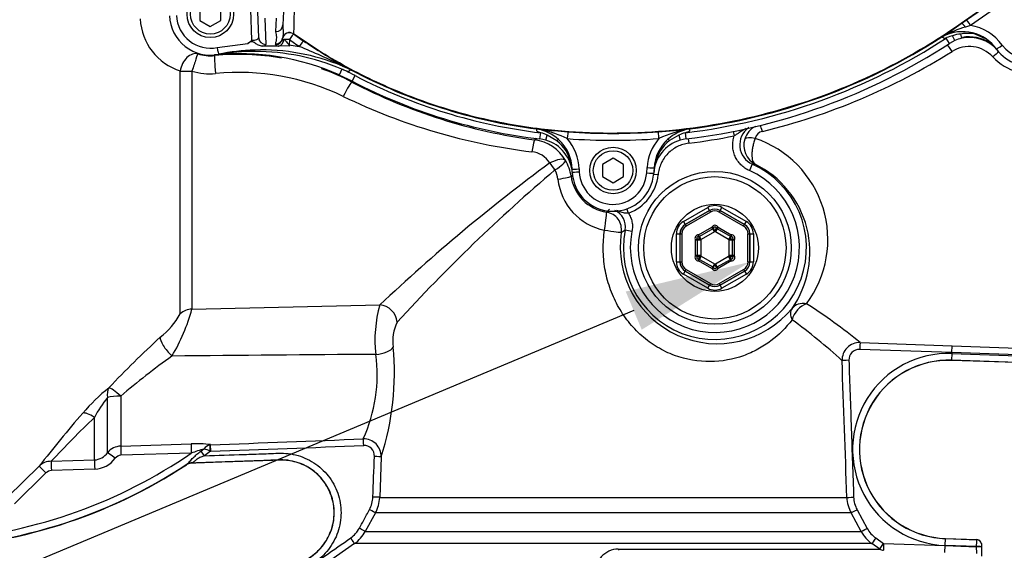
# Model space of a CAD drawing. Units: millimetres. Extents: x 0 to 594, y 0 to 420.
# Drawn here: x 116 to 151, y 311 to 330 of the extents above; entities that cross this region are included whole.
import ezdxf
from ezdxf import colors
from ezdxf.entities.mleader import LeaderData, LeaderLine
from ezdxf.enums import TextEntityAlignment as Align
from ezdxf.math import Vec2, Vec3

# ---------------------------------------------------------------- set-up
doc = ezdxf.new("R2010")
doc.units = ezdxf.units.MM
for name, color, linetype in [('Default', 7, 'Continuous'), ('II45-01-STD', 7, 'Continuous'), ('II45-04SHW-STD', 7, 'Continuous'), ('TSH-1', 7, 'Continuous')]:
    doc.layers.add(name, color=color, linetype=linetype)
doc.styles.add('SEACAD_Arial', font='arial.ttf')
doc.dimstyles.new('ISO-InstDr', dxfattribs={"dimtxt": 3.2, "dimasz": 4.48, "dimexe": 1.6, "dimexo": 1.6, "dimgap": 0.8, "dimtad": 1, "dimdec": 0, "dimlfac": 8, "dimzin": 0, "dimdsep": 46, "dimtxsty": 'SEACAD_Arial', "dimblk1": '_SE_FILLED', "dimblk2": '_SE_FILLED', "dimsah": 1, "dimcen": 1.6, "dimadec": 0, "dimazin": 0, "dimtfac": 0.5, "dimtofl": 0, "dimtmove": 0, "dimatfit": 3, "dimfxl": 1, "dimtzin": 0, "dimarcsym": 0})

# ---------------------------------------------------------------- blocks, each defined once
blk = doc.blocks.new('SE4')
at = {"layer": 'II45-01-STD', "color": 7, "linetype": 'Continuous'}
for p, q in [((121.758, 319.519), (121.758, 328.152)), ((122.174, 328.146), (122.174, 319.687)), ((127.875, 327.79), (127.867, 327.76)), ((141.441, 326.002), (141.473, 325.845)), ((139.836, 325.745), (139.856, 325.585)), ((142.116, 324.839), (142.014, 324.611)), ((142.22, 324.836), (142.116, 324.839)), ((138.764, 324.463), (138.604, 324.478)), ((137.708, 323.099), (137.653, 323.251)), ((139.666, 322.8), (140.535, 323.301)), ((140.598, 323.193), (139.728, 322.691)), ((139.732, 322.689), (140.598, 323.189)), ((140.629, 323.135), (139.763, 322.635)), ((140.598, 323.193), (140.535, 323.301)), ((140.598, 323.189), (140.598, 323.193)), ((140.598, 323.189), (140.629, 323.135)), ((140.973, 323.189), (140.941, 323.135)), ((141.807, 322.635), (140.941, 323.135)), ((140.973, 323.193), (141.035, 323.301)), ((141.842, 322.691), (140.973, 323.193)), ((140.973, 323.193), (140.973, 323.189)), ((140.973, 323.189), (141.838, 322.689)), ((141.035, 323.301), (141.904, 322.8)), ((139.666, 322.8), (139.728, 322.691)), ((141.842, 322.691), (141.904, 322.8)), ((137.834, 322.45), (137.589, 322.499)), ((139.728, 322.691), (139.732, 322.689)), ((139.732, 322.689), (139.763, 322.635)), ((140.204, 322.328), (140.675, 322.599)), ((140.706, 322.545), (140.236, 322.274)), ((140.768, 322.437), (140.298, 322.165)), ((140.73, 322.57), (140.675, 322.599)), ((140.706, 322.545), (140.675, 322.599)), ((140.768, 322.437), (140.706, 322.545)), ((140.864, 322.545), (140.802, 322.437)), ((141.272, 322.165), (140.802, 322.437)), ((140.84, 322.57), (140.896, 322.599)), ((140.896, 322.599), (140.864, 322.545)), ((141.335, 322.274), (140.864, 322.545)), ((140.896, 322.599), (141.366, 322.328)), ((141.807, 322.635), (141.838, 322.689)), ((141.838, 322.689), (141.842, 322.691)), ((139.416, 321.363), (139.416, 322.367)), ((139.416, 322.367), (139.541, 322.367)), ((139.545, 322.365), (139.541, 322.367)), ((139.541, 322.367), (139.541, 321.363)), ((139.545, 322.365), (139.607, 322.365)), ((139.545, 321.365), (139.545, 322.365)), ((139.607, 322.365), (139.607, 321.365)), ((140.147, 322.17), (140.094, 322.136)), ((140.156, 322.136), (140.094, 322.136)), ((140.094, 321.593), (140.094, 322.136)), ((140.281, 322.136), (140.156, 322.136)), ((140.156, 322.136), (140.156, 321.593)), ((140.202, 322.265), (140.204, 322.328)), ((140.236, 322.274), (140.204, 322.328)), ((140.298, 322.165), (140.236, 322.274)), ((140.281, 322.136), (140.281, 321.593)), ((141.335, 322.274), (141.272, 322.165)), ((141.289, 321.593), (141.289, 322.136)), ((141.414, 322.136), (141.289, 322.136)), ((141.366, 322.328), (141.335, 322.274)), ((141.366, 322.328), (141.368, 322.265)), ((141.414, 321.593), (141.414, 322.136)), ((141.476, 322.136), (141.414, 322.136)), ((141.476, 322.136), (141.423, 322.17)), ((141.476, 322.136), (141.476, 321.593)), ((141.963, 321.365), (141.963, 322.365)), ((141.963, 322.365), (142.026, 322.365)), ((142.029, 322.367), (142.026, 322.365)), ((142.026, 322.365), (142.026, 321.365)), ((142.029, 321.363), (142.029, 322.367)), ((142.029, 322.367), (142.154, 322.367)), ((142.154, 322.367), (142.154, 321.363)), ((139.416, 321.363), (139.541, 321.363)), ((139.541, 321.363), (139.545, 321.365)), ((139.545, 321.365), (139.607, 321.365)), ((140.156, 321.593), (140.094, 321.593)), ((140.147, 321.56), (140.094, 321.593)), ((140.281, 321.593), (140.156, 321.593)), ((140.202, 321.464), (140.204, 321.402)), ((140.236, 321.456), (140.204, 321.402)), ((140.675, 321.131), (140.204, 321.402)), ((140.298, 321.564), (140.236, 321.456)), ((140.236, 321.456), (140.706, 321.185)), ((140.298, 321.564), (140.768, 321.293)), ((140.802, 321.293), (141.272, 321.564)), ((140.864, 321.185), (141.335, 321.456)), ((141.366, 321.402), (140.896, 321.131)), ((141.335, 321.456), (141.272, 321.564)), ((141.414, 321.593), (141.289, 321.593)), ((141.366, 321.402), (141.335, 321.456)), ((141.366, 321.402), (141.368, 321.464)), ((141.476, 321.593), (141.414, 321.593)), ((141.476, 321.593), (141.423, 321.56)), ((141.963, 321.365), (142.026, 321.365)), ((142.026, 321.365), (142.029, 321.363)), ((142.029, 321.363), (142.154, 321.363)), ((139.666, 320.93), (139.728, 321.038)), ((139.732, 321.04), (139.728, 321.038)), ((139.728, 321.038), (140.598, 320.537)), ((139.732, 321.04), (139.763, 321.095)), ((140.598, 320.541), (139.732, 321.04)), ((139.763, 321.095), (140.629, 320.595)), ((140.706, 321.185), (140.675, 321.131)), ((140.675, 321.131), (140.73, 321.16)), ((140.768, 321.293), (140.706, 321.185)), ((140.864, 321.185), (140.802, 321.293)), ((140.896, 321.131), (140.84, 321.16)), ((140.896, 321.131), (140.864, 321.185)), ((140.941, 320.595), (141.807, 321.095)), ((141.838, 321.04), (140.973, 320.541)), ((140.973, 320.537), (141.842, 321.038)), ((141.807, 321.095), (141.838, 321.04)), ((141.842, 321.038), (141.838, 321.04)), ((141.842, 321.038), (141.904, 320.93)), ((140.535, 320.428), (139.666, 320.93)), ((141.904, 320.93), (141.035, 320.428)), ((140.535, 320.428), (140.598, 320.537)), ((140.629, 320.595), (140.598, 320.541)), ((140.598, 320.537), (140.598, 320.541)), ((140.941, 320.595), (140.973, 320.541)), ((140.973, 320.541), (140.973, 320.537)), ((141.035, 320.428), (140.973, 320.537)), ((122.174, 319.687), (128.861, 319.835)), ((149.221, 318.14), (145.941, 318.255)), ((145.956, 318.498), (149.229, 318.381)), ((149.221, 318.14), (149.229, 318.381)), ((149.229, 318.381), (154.795, 318.186)), ((149.22, 318.11), (149.211, 317.869)), ((155.335, 317.656), (149.211, 317.869)), ((149.211, 317.869), (149.211, 317.864)), ((155.333, 317.651), (149.211, 317.864)), ((149.221, 318.14), (149.22, 318.11)), ((149.22, 318.11), (154.844, 317.914)), ((154.787, 317.945), (149.221, 318.14)), ((119.172, 314.582), (119.172, 316.542)), ((119.638, 316.592), (119.638, 314.815)), ((118.705, 314.327), (118.705, 315.832)), ((119.638, 314.815), (122.143, 314.893)), ((122.496, 314.635), (122.602, 314.713)), ((122.836, 314.867), (122.815, 314.862)), ((117.163, 314.276), (118.705, 314.327)), ((122.148, 314.566), (119.645, 314.489)), ((122.834, 314.633), (122.621, 314.47)), ((122.844, 314.634), (122.834, 314.633)), ((128.908, 314.434), (128.856, 312.994)), ((115.615, 313.001), (116.732, 314.102)), ((118.712, 313.996), (117.171, 313.945)), ((121.976, 314.155), (121.995, 314.173)), ((121.977, 314.15), (121.976, 314.155)), ((122.159, 314.213), (122.16, 314.208)), ((116.978, 313.861), (115.862, 312.759)), ((128.856, 312.994), (145.482, 312.994)), ((128.704, 312.441), (128.343, 311.778)), ((145.632, 312.441), (128.704, 312.441)), ((145.992, 311.778), (145.632, 312.441)), ((145.844, 312.555), (146.205, 311.892)), ((128.343, 311.778), (145.992, 311.778)), ((146.511, 311.549), (146.789, 311.354)), ((148.981, 311.284), (148.99, 311.525)), ((148.99, 311.525), (148.99, 311.53)), ((148.99, 311.53), (150.102, 311.491)), ((148.99, 311.525), (150.104, 311.486)), ((127.96, 311.351), (126.144, 310.082)), ((146.374, 311.351), (127.96, 311.351)), ((146.651, 311.157), (146.374, 311.351)), ((146.789, 311.354), (148.981, 311.277)), ((148.973, 311.035), (148.981, 311.277)), ((148.981, 311.277), (148.981, 311.284)), ((150.098, 311.245), (148.981, 311.284)), ((148.981, 311.277), (150.098, 311.238)), ((150.098, 311.238), (150.098, 311.245)), ((150.102, 311.491), (150.102, 311.491)), ((150.285, 311.231), (150.285, 311.238)), ((137.348, 311.157), (146.651, 311.157))]:
    blk.add_line(p, q, dxfattribs=at)
for radius in [2.719, 2.531, 1.549]:
    blk.add_circle((140.785, 321.865), radius, dxfattribs=at)
for centre, radius, start, end in [((122.387, 330.11), 2.056, 182.9756, 252.1882), ((151.988, 329.845), 1.769, 222.225, 356.2778), ((149.825, 327.871), 1.495, 59.7877, 98.9407), ((122.831, 330.17), 1.477, 252.3988, 275.6346), ((123.841, 320.007), 8.736, 79.9656, 95.6825), ((137.148, 348.103), 22.731, 283.5585, 302.1024), ((149.837, 327.877), 1.146, 42.8032, 122.098), ((122.809, 330.3), 2.246, 253.5788, 275.2964), ((123.822, 319.479), 8.623, 64.3235, 95.3591), ((123.841, 320.007), 8.736, 62.5574, 70.3301), ((136.949, 345.187), 19.652, 242.4722, 262.4709), ((136.829, 346.423), 21.297, 244.1953, 263.1079), ((142.416, 325.524), 0.748, 124.839, 246.3429), ((142.551, 325.53), 0.73, 116.2175, 164.3943), ((142.556, 325.664), 0.351, 102.9708, 164.5287), ((142.309, 318.35), 10.818, 136.773, 137.1736), ((134.182, 324.231), 1.486, 29.9652, 82.542), ((137.16, 347.542), 22.121, 276.9995, 281.2414), ((142.574, 325.507), 0.759, 163.1867, 242.1539), ((141.003, 322.156), 3.801, 323.1736, 71.3538), ((134.178, 324.422), 0.864, 32.2224, 83.7181), ((173.462, 272.529), 65.017, 126.36804, 133.31459), ((134.191, 324.212), 1.487, 7.7709, 30.7628), ((140.785, 321.865), 3.258, 168.7827, 65.9013), ((140.69, 321.715), 3.476, 324.8185, 63.9008), ((175.697, 276.87), 62.69, 130.36683, 137.50403), ((134.3, 324.196), 0.907, 7.1206, 28.9004), ((140.785, 321.865), 3.009, 168.7827, 65.9013), ((137.249, 324.518), 2.06, 185.8533, 259.1088), ((137.414, 321.23), 3.632, 117.555, 118.7958), ((137.155, 324.623), 1.505, 187.9955, 261.4758), ((137.16, 324.615), 1.611, 289.8735, 354.5884), ((133.226, 326.749), 5.176, 315.7136, 317.3531), ((136.977, 322.621), 0.624, 348.7166, 66.9383), ((140.868, 321.909), 3.453, 171.5682, 320.4727), ((130.332, 334.236), 13.799, 301.0662, 301.729), ((140.785, 322.541), 0.125, 27.8233, 152.1767), ((140.675, 322.599), 0.0625, 300, 332.1767), ((140.785, 322.541), 0.0625, 27.8233, 152.1767), ((140.417, 322.355), 0.38, 14.1568, 34.4949), ((140.675, 322.599), 0.188, 300, 306.1282), ((141.154, 322.355), 0.38, 145.5051, 165.8432), ((140.896, 322.599), 0.187, 233.8718, 240), ((140.896, 322.599), 0.0625, 207.8233, 240), ((140.2, 322.203), 0.125, 87.8233, 212.1767), ((140.2, 322.203), 0.0625, 87.8233, 212.1767), ((140.177, 321.791), 0.38, 74.1568, 94.4949), ((140.094, 322.136), 0.0625, 0, 32.1767), ((140.204, 322.328), 0.0625, 267.8233, 300), ((140.545, 322.429), 0.38, 205.5051, 225.8432), ((140.204, 322.328), 0.188, 293.8718, 300), ((140.094, 322.136), 0.187, 0, 6.1282), ((141.366, 322.328), 0.188, 240, 246.1282), ((141.476, 322.136), 0.188, 173.8718, 180), ((141.025, 322.429), 0.38, 314.1568, 334.4949), ((141.394, 321.791), 0.38, 85.5051, 105.8432), ((141.366, 322.328), 0.0625, 240, 272.1767), ((141.371, 322.203), 0.125, 327.8233, 92.1767), ((141.371, 322.203), 0.0625, 327.8233, 92.1767), ((141.476, 322.136), 0.0625, 147.8233, 180), ((140.2, 321.527), 0.125, 147.8233, 272.1767), ((140.2, 321.527), 0.0625, 147.8233, 272.1767), ((140.094, 321.593), 0.0625, 327.8233, 0), ((140.177, 321.939), 0.38, 265.5051, 285.8432), ((140.545, 321.301), 0.38, 134.1568, 154.4949), ((140.204, 321.402), 0.0625, 60, 92.1767), ((140.094, 321.593), 0.187, 353.8718, 0), ((140.204, 321.402), 0.188, 60, 66.1282), ((141.366, 321.402), 0.187, 113.8718, 120), ((141.476, 321.593), 0.187, 180, 186.1282), ((141.025, 321.301), 0.38, 25.5051, 45.8432), ((141.394, 321.939), 0.38, 254.1568, 274.4949), ((141.366, 321.402), 0.0625, 87.8233, 120), ((141.371, 321.527), 0.125, 267.8233, 32.1767), ((141.371, 321.527), 0.0625, 267.8233, 32.1767), ((141.476, 321.593), 0.0625, 180, 212.1767), ((140.785, 321.189), 0.125, 207.8233, 332.1767), ((140.675, 321.131), 0.0625, 27.8233, 60), ((140.417, 321.375), 0.38, 325.5051, 345.8432), ((140.785, 321.189), 0.0625, 207.8233, 332.1767), ((140.675, 321.131), 0.187, 53.8718, 60), ((140.896, 321.131), 0.188, 120, 126.1282), ((141.154, 321.375), 0.38, 194.1568, 214.4949), ((140.896, 321.131), 0.0625, 120, 152.1767), ((115.741, 321.444), 6.669, 329.0893, 344.7239), ((133.148, 318.599), 4.462, 163.9108, 186.7258), ((132.781, 302.276), 20.898, 50.919, 57.3853), ((119.323, 320.877), 2.789, 308.1818, 330.8475), ((131.891, 303.24), 19.839, 47.4372, 54.0708), ((130.792, 318.565), 1.472, 153.6027, 188.8631), ((142.579, 294.99), 32.018, 132.2625, 136.8447), ((119.675, 317.429), 9.706, 342.0309, 5.3786), ((145.934, 317.874), 0.624, 88.0037, 182.0016), ((145.928, 317.88), 0.375, 87.9251, 182.0969), ((137.139, 296.09), 26.955, 125.5601, 130.4837), ((156.754, -3648.151), 3966.327, 90.405015, 90.509803), ((123.283, 317.351), 5.482, 335.481, 7.6077), ((-2320.884, 228.385), 2467.816, 1.96475, 2.077624), ((149.101, 314.697), 3.415, 88, 268), ((149.101, 314.697), 3.174, 88, 268), ((149.101, 314.697), 3.169, 88, 268), ((123.221, 311.811), 6.463, 128.2214, 139.746), ((122.009, 314.166), 3.701, 140.0607, 153.2381), ((151.566, 286.939), 44.173, 138.8822, 142.0535), ((144.055, 289.177), 36.785, 133.5631, 136.9763), ((104.278, 868.662), 554.106, 271.91924, 272.48161), ((128.286, 314.454), 0.621, 358.1349, 91.4716), ((119.658, 314.191), 0.624, 91.7802, 141.1729), ((122.333, 310.774), 4.124, 83.0018, 92.6493), ((124.287, 308.713), 6.232, 105.6876, 110.0738), ((122.938, 314.461), 0.42, 106.9505, 143.1437), ((122.461, 313.926), 0.799, 62.2236, 79.8555), ((102.313, 921.427), 607.141, 271.937882, 272.451795), ((128.296, 314.472), 0.371, 356.2523, 91.5871), ((112.042, 329.284), 17.853, 274.9436, 304.4752), ((118.68, 314.925), 0.599, 272.3267, 325.0487), ((118.677, 314.951), 0.955, 272.1257, 323.5007), ((119.656, 314.227), 0.263, 92.3634, 143.6194), ((112.042, 329.284), 18.094, 270.7093, 303.3707), ((112.042, 329.284), 18.104, 271.5493, 303.2841), ((117.16, 313.661), 0.615, 89.7602, 134.0935), ((122.171, 313.857), 0.356, 92.0195, 123.2688), ((122.173, 313.852), 0.356, 91.9996, 123.2845), ((117.183, 313.656), 0.289, 92.3661, 135.0819), ((127.615, 313.039), 1, 331.4215, 357.9857), ((127.609, 313.038), 1.247, 331.3992, 357.9665), ((146.729, 313.036), 1.248, 181.9715, 208.5103), ((146.724, 313.034), 1.001, 182.0165, 208.5331), ((127.249, 312.377), 1.006, 304.9699, 331.4381), ((147.086, 312.371), 1.003, 208.5407, 235.0254), ((127.244, 312.377), 1.251, 304.9178, 331.4261), ((147.09, 312.374), 1.249, 208.5001, 235.0212), ((117.679, 312.161), 32.432, 358.3809, 358.8069), ((145.65, 311.075), 4.638, 357.8706, 1.9241), ((137.371, 310.312), 0.845, 91.5422, 185.1206)]:
    blk.add_arc(centre, radius, start, end, dxfattribs=at)
for centre, major_axis, ratio, start_param, end_param in [((149.215, 328.811), (-0.204, 0.315), 0.08284, 4.775875, 5.705281), ((122.196, 328.166), (-0.207, -0.59), 0.675792, 3.188958, 4.969433), ((122.196, 328.166), (-0.189, -0.596), 0.023506, 3.176509, 4.753828), ((123.038, 328.079), (0.062, -0.622), 0.03701, 3.176523, 4.731861), ((150.665, 328.613), (0.281, 0.248), 0.062855, 0.582633, 1.46887), ((122.196, 328.166), (-0.625, 0), 0.03242, 0.794125, 1.53589), ((127.58, 327.205), (0.288, 0.554), 0.064431, 0.034979, 1.522675), ((142.464, 325.874), (-0.091, 0.364), 0.125552, -1.233693, -0.394216), ((134.295, 325.085), (0.081, 0.62), 0.07917, 0.035017, 1.260059), ((142.205, 325.618), (-0.363, 0.095), 0.36912, 4.772402, 6.174992), ((134.931, 324.656), (0.543, 0.309), 0.335765, 0.045174, 1.421462), ((134.931, 324.656), (0.366, -0.506), 0.193851, 1.388739, 1.890041), ((134.931, 324.656), (0.536, 0.321), 0.167439, 4.919478, 6.240026), ((135.046, 324.33), (0.619, 0.085), 0.070174, 4.954586, 6.248192), ((136.836, 322.517), (-0.094, -0.618), 0.042373, 1.54196, 3.106655), ((136.836, 322.517), (-0.367, 0.506), 0.99877, 3.922277, 5.502501), ((140.785, 322.868), (0, -0.5), 0.999188, 2.618346, 3.66484), ((140.785, 322.868), (0, -0.376), 0.998648, 2.618346, 3.66484), ((140.785, 322.864), (0, -0.375), 0.999458, 2.618346, 3.66484), ((140.785, 322.864), (0, -0.313), 0.999188, 2.618346, 3.66484), ((139.916, 322.366), (0.433, -0.25), 0.999188, 2.618346, 3.66484), ((141.654, 322.366), (-0.433, -0.25), 0.999188, 2.618346, 3.66484), ((136.836, 322.517), (0.617, -0.101), 0.028384, 4.755076, 6.248265), ((139.916, 322.366), (0.325, -0.188), 0.998648, 2.618346, 3.66484), ((139.92, 322.365), (0.325, -0.188), 0.999458, 2.618346, 3.66484), ((139.92, 322.365), (0.271, -0.156), 0.999188, 2.618346, 3.66484), ((141.651, 322.365), (-0.271, -0.156), 0.999188, 2.618346, 3.66484), ((141.651, 322.365), (-0.325, -0.188), 0.999458, 2.618346, 3.66484), ((141.654, 322.366), (-0.325, -0.188), 0.998648, 2.618346, 3.66484), ((139.916, 321.363), (0.433, 0.25), 0.999188, 2.618346, 3.66484), ((139.916, 321.363), (0.325, 0.188), 0.998648, 2.618346, 3.66484), ((139.92, 321.365), (0.325, 0.188), 0.999458, 2.618346, 3.66484), ((139.92, 321.365), (0.271, 0.156), 0.999188, 2.618346, 3.66484), ((141.651, 321.365), (-0.271, 0.156), 0.999188, 2.618346, 3.66484), ((141.651, 321.365), (-0.325, 0.188), 0.999458, 2.618346, 3.66484), ((141.654, 321.363), (-0.325, 0.188), 0.998648, 2.618346, 3.66484), ((141.654, 321.363), (-0.433, 0.25), 0.999188, 2.618346, 3.66484), ((140.785, 320.862), (0, 0.5), 0.999188, 2.618346, 3.66484), ((140.785, 320.866), (0, 0.375), 0.999458, 2.618346, 3.66484), ((140.785, 320.862), (0, 0.376), 0.998648, 2.618346, 3.66484), ((140.785, 320.866), (0, 0.313), 0.999188, 2.618346, 3.66484), ((122.196, 319.098), (-0.625, 0), 0.942693, 4.747296, 5.48906), ((128.882, 319.241), (0.433, -0.45), 0.899321, 0.820655, 2.359024), ((144.023, 319.326), (-0.48, 0.4), 0.650563, 0.04597, 0.951015), ((144.023, 319.326), (-0.513, 0.358), 0.846424, 5.209355, 6.2176), ((144.023, 319.326), (-0.356, -0.514), 0.711414, 3.870515, 5.208048), ((121.484, 318.257), (-0.419, 0.464), 0.291574, 0.207833, 1.833165), ((128.738, 318.36), (0.621, 0.069), 0.449309, 4.62781, 5.96656), ((145.947, 318.248), (0.009, 0.25), 0.024115, 0.057801, 1.545559), ((145.56, 317.861), (-0.25, -0.009), 0.024187, 4.737558, 6.232099), ((119.66, 316.458), (-0.366, 0.507), 0.674342, 0.247072, 0.969102), ((119.66, 316.458), (-0.456, 0.427), 0.134951, 4.885539, 6.099902), ((119.66, 316.458), (-0.625, 0), 0.214923, 4.747296, 5.610227), ((118.726, 315.556), (-0.472, 0.41), 0.327221, 5.034024, 6.094153), ((128.279, 314.837), (-0.011, 0.25), 0.027966, 4.733277, 5.988825), ((119.651, 314.478), (-0.011, 0.356), 0.014965, 0.330928, 1.539259), ((122.155, 314.556), (-0.011, 0.356), 0.018877, 0.32542, 1.541433), ((122.834, 314.624), (-0.019, 0.249), 0.001494, -1.535922, -0.300763), ((122.844, 314.625), (-0.009, 0.25), 0.00004, -1.53589, -0.250738), ((118.717, 313.985), (-0.012, 0.356), 0.012912, 0.281242, 1.538365), ((119.45, 314.371), (-0.285, 0.214), 0.015657, 4.743588, 6.086392), ((122.622, 314.458), (-0.214, 0.284), 0.020029, -1.542207, -0.916521), ((128.658, 314.443), (0.25, -0.009), 0.019163, 0.081387, 1.541618), ((116.982, 313.849), (-0.25, 0.254), 0.015774, 4.743529, 6.236354), ((117.175, 313.934), (-0.012, 0.356), 0.00996, 0.282089, 1.53734), ((122.191, 313.875), (-0.22, 0.28), 0.921619, 5.613325, 6.193139), ((128.606, 313.002), (0.25, -0.009), 0.007138, 0.0786, 1.536626), ((145.731, 313.002), (-0.25, -0.009), 0.014612, 0.046088, 1.539094), ((128.485, 312.56), (0.219, -0.12), 0.01787, 0.067561, 1.54081), ((145.852, 312.56), (-0.22, -0.119), 0.002933, 0.040371, 1.536013), ((128.124, 311.898), (0.219, -0.12), 0.010468, 0.063815, 1.537495), ((146.212, 311.898), (-0.22, -0.119), 0.009387, 0.039224, 1.537175), ((127.817, 311.556), (0.143, -0.205), 0.020149, 0.039844, 1.542291), ((146.517, 311.556), (-0.143, -0.205), 0.002718, 4.74719, 6.258329), ((146.794, 311.362), (-0.143, -0.205), 0.000191, 0.024117, 1.53589), ((146.794, 311.362), (-0.009, -0.25), 0.018845, 4.741773, 6.281718), ((150.098, 311.238), (-0.187, 0), 0.034878, 3.137379, 4.711166), ((150.098, 311.231), (-0.187, 0), 0.034878, 3.137398, 4.711166), ((137.167, 311.934), (12.937, -0.452), 0.034899, 0.010091, 0.021051), ((150.095, 311.303), (-0.162, 0.095), 0.999215, 4.34911, 5.20584), ((150.097, 311.299), (-0.182, -0.046), 0.99934, 3.142053, 4.431141), ((137.351, 311.362), (0, -0.25), 0.019782, -0.610865, -0.034907), ((146.794, 311.362), (0, -0.25), 0.999116, 5.67232, 6.248279)]:
    blk.add_ellipse(centre, major_axis=major_axis, ratio=ratio, start_param=start_param, end_param=end_param, dxfattribs=at)
for points, knots in [([(141.902, 326.117), (141.884, 326.107), (141.866, 326.096), (141.786, 326.048), (141.725, 326.007), (141.633, 325.945), (141.601, 325.925), (141.538, 325.884), (141.506, 325.864), (141.473, 325.845)], [0.428308, 0.428308, 0.428308, 0.428308, 0.5, 0.5, 0.75, 0.75, 0.875, 0.875, 1, 1, 1, 1]), ([(139.856, 325.585), (139.785, 325.576), (139.716, 325.562), (139.582, 325.522), (139.516, 325.496), (139.389, 325.432), (139.329, 325.396), (139.215, 325.313), (139.162, 325.267), (139.063, 325.165), (139.018, 325.111), (138.939, 324.995), (138.904, 324.934), (138.844, 324.805), (138.796, 324.672), (138.771, 324.534), (138.764, 324.463)], [0, 0, 0, 0, 0.125, 0.125, 0.25, 0.25, 0.375, 0.375, 0.5, 0.5, 0.625, 0.625, 0.75, 0.75, 0.875, 1, 1, 1, 1]), ([(142.014, 324.611), (141.957, 324.637), (141.903, 324.667), (141.828, 324.719), (141.803, 324.737), (141.756, 324.777), (141.733, 324.798), (141.668, 324.864), (141.628, 324.911), (141.577, 324.987), (141.56, 325.013), (141.53, 325.067), (141.516, 325.095), (141.479, 325.179), (141.46, 325.237), (141.432, 325.357), (141.423, 325.419), (141.418, 325.542), (141.421, 325.603), (141.438, 325.725), (141.453, 325.786), (141.473, 325.845)], [0, 0, 0, 0, 0.125, 0.125, 0.1875, 0.1875, 0.25, 0.25, 0.375, 0.375, 0.4375, 0.4375, 0.5, 0.5, 0.625, 0.625, 0.75, 0.75, 0.875, 0.875, 1, 1, 1, 1]), ([(142.218, 325.757), (142.202, 325.712), (142.187, 325.666), (142.166, 325.593), (142.159, 325.568), (142.147, 325.519), (142.142, 325.494), (142.126, 325.42), (142.118, 325.37), (142.109, 325.299), (142.107, 325.275), (142.103, 325.229), (142.102, 325.206), (142.101, 325.141), (142.102, 325.101), (142.111, 325.026), (142.118, 324.992), (142.138, 324.932), (142.15, 324.907), (142.173, 324.875), (142.182, 324.866), (142.2, 324.849), (142.209, 324.842), (142.22, 324.836)], [0, 0, 0, 0, 0.125, 0.125, 0.1875, 0.1875, 0.25, 0.25, 0.375, 0.375, 0.4375, 0.4375, 0.5, 0.5, 0.625, 0.625, 0.75, 0.75, 0.875, 0.875, 0.9375, 0.9375, 1, 1, 1, 1]), ([(137.708, 323.099), (137.677, 323.095), (137.647, 323.095), (137.587, 323.1), (137.558, 323.105), (137.502, 323.119), (137.475, 323.128), (137.421, 323.146), (137.394, 323.155), (137.342, 323.173), (137.316, 323.182), (137.29, 323.19)], [0, 0, 0, 0, 0.125, 0.125, 0.25, 0.25, 0.375, 0.375, 0.5, 0.5, 0.6180371, 0.6180371, 0.6180371, 0.6180371]), ([(137.708, 323.099), (137.739, 323.052), (137.766, 323.001), (137.808, 322.896), (137.824, 322.843), (137.84, 322.759), (137.844, 322.731), (137.85, 322.675), (137.851, 322.646), (137.851, 322.562), (137.845, 322.506), (137.834, 322.45)], [0, 0, 0, 0, 0.25, 0.25, 0.5, 0.5, 0.625, 0.625, 0.75, 0.75, 1, 1, 1, 1]), ([(143.532, 319.305), (143.313, 319.021), (143.063, 318.772), (142.629, 318.448), (142.474, 318.348), (142.148, 318.171), (141.977, 318.094), (141.438, 317.901), (141.037, 317.823), (140.206, 317.815), (139.765, 317.887), (139.139, 318.119), (138.932, 318.218), (138.539, 318.453), (138.355, 318.588), (138.011, 318.891), (137.849, 319.062), (137.562, 319.423), (137.435, 319.615), (137.214, 320.02), (137.12, 320.234), (136.969, 320.669), (136.912, 320.891), (136.834, 321.347), (136.813, 321.579), (136.809, 322.039), (136.825, 322.267), (136.86, 322.496)], [0, 0, 0, 0, 0.125, 0.125, 0.1875, 0.1875, 0.25, 0.25, 0.375, 0.375, 0.5, 0.5, 0.5625, 0.5625, 0.625, 0.625, 0.6875, 0.6875, 0.75, 0.75, 0.8125, 0.8125, 0.875, 0.875, 0.9375, 0.9375, 1, 1, 1, 1]), ([(145.553, 317.867), (145.582, 317.055), (145.61, 316.244), (145.652, 315.027), (145.666, 314.621), (145.695, 313.81), (145.709, 313.404), (145.723, 312.998)], [0, 0, 0, 0, 0.5, 0.5, 0.75, 0.75, 1, 1, 1, 1]), ([(121.995, 314.173), (122.013, 314.185), (122.03, 314.201), (122.065, 314.236), (122.082, 314.255), (122.119, 314.296), (122.138, 314.317), (122.177, 314.36), (122.198, 314.381), (122.261, 314.444), (122.306, 314.485), (122.399, 314.562), (122.447, 314.599), (122.496, 314.635)], [0, 0, 0, 0, 0.125, 0.125, 0.25, 0.25, 0.375, 0.375, 0.5, 0.5, 0.75, 0.75, 1, 1, 1, 1]), ([(123.776, 309.619), (123.89, 309.623), (124.004, 309.625), (124.231, 309.637), (124.344, 309.653), (124.679, 309.732), (124.889, 309.824), (125.271, 310.084), (125.458, 310.219), (125.836, 310.483), (126.025, 310.616), (126.308, 310.814), (126.405, 310.878), (126.588, 311.017), (126.672, 311.094), (126.902, 311.347), (127.025, 311.545), (127.15, 311.864), (127.182, 311.975), (127.225, 312.199), (127.237, 312.313), (127.239, 312.541), (127.229, 312.657), (127.19, 312.881), (127.16, 312.991), (127.04, 313.314), (126.922, 313.511), (126.618, 313.857), (126.438, 313.999), (126.03, 314.214), (125.811, 314.283), (125.469, 314.324), (125.355, 314.325), (125.126, 314.317), (125.012, 314.313), (123.985, 314.277), (123.072, 314.245), (122.159, 314.213)], [0, 0, 0, 0, 0.03125, 0.03125, 0.0625, 0.0625, 0.125, 0.125, 0.1875, 0.1875, 0.25, 0.25, 0.28125, 0.28125, 0.3125, 0.3125, 0.375, 0.375, 0.40625, 0.40625, 0.4375, 0.4375, 0.46875, 0.46875, 0.5, 0.5, 0.5625, 0.5625, 0.625, 0.625, 0.6875, 0.6875, 0.71875, 0.71875, 0.75, 0.75, 1, 1, 1, 1]), ([(123.776, 309.624), (123.788, 309.624), (123.8, 309.624), (123.857, 309.626), (123.903, 309.628), (123.995, 309.631), (124.042, 309.633), (124.133, 309.636), (124.177, 309.639), (124.267, 309.649), (124.311, 309.655), (124.444, 309.679), (124.532, 309.702), (124.702, 309.759), (124.786, 309.793), (124.906, 309.854), (124.946, 309.876), (125.023, 309.922), (125.061, 309.947), (125.153, 310.011), (125.209, 310.05), (125.32, 310.128), (125.376, 310.167), (125.543, 310.284), (125.654, 310.362), (125.877, 310.518), (125.988, 310.596), (126.155, 310.713), (126.211, 310.752), (126.322, 310.83), (126.378, 310.869), (126.474, 310.936), (126.514, 310.967), (126.591, 311.031), (126.629, 311.064), (126.737, 311.169), (126.803, 311.245), (126.982, 311.486), (127.076, 311.666), (127.201, 312.047), (127.233, 312.247), (127.232, 312.648), (127.199, 312.848), (127.072, 313.229), (126.978, 313.408), (126.737, 313.729), (126.591, 313.87), (126.262, 314.098), (126.079, 314.186), (125.79, 314.271), (125.692, 314.291), (125.543, 314.31), (125.493, 314.314), (125.393, 314.319), (125.342, 314.319), (125.213, 314.315), (125.134, 314.312), (124.976, 314.306), (124.897, 314.304), (124.66, 314.295), (124.502, 314.29), (124.028, 314.273), (123.712, 314.262), (122.984, 314.237), (122.572, 314.222), (122.16, 314.208)], [0, 0, 0, 0, 0.003187, 0.003187, 0.015788, 0.015788, 0.02839, 0.02839, 0.040699, 0.040699, 0.053009, 0.053009, 0.077628, 0.077628, 0.102247, 0.102247, 0.114557, 0.114557, 0.126866, 0.126866, 0.145452, 0.145452, 0.164038, 0.164038, 0.20121, 0.20121, 0.238382, 0.238382, 0.256968, 0.256968, 0.275554, 0.275554, 0.289262, 0.289262, 0.302971, 0.302971, 0.330387, 0.330387, 0.385221, 0.385221, 0.440055, 0.440055, 0.494888, 0.494888, 0.549722, 0.549722, 0.604555, 0.604555, 0.659389, 0.659389, 0.686805, 0.686805, 0.700514, 0.700514, 0.714222, 0.714222, 0.735853, 0.735853, 0.757483, 0.757483, 0.800744, 0.800744, 0.887266, 0.887266, 1, 1, 1, 1]), ([(122.621, 314.47), (122.576, 314.456), (122.532, 314.439), (122.445, 314.402), (122.402, 314.38), (122.345, 314.342), (122.327, 314.329), (122.293, 314.301), (122.278, 314.288), (122.249, 314.263), (122.235, 314.252), (122.208, 314.233), (122.194, 314.226), (122.179, 314.221)], [0, 0, 0, 0, 0.25, 0.25, 0.5, 0.5, 0.625, 0.625, 0.75, 0.75, 0.875, 0.875, 1, 1, 1, 1]), ([(122.621, 314.47), (123.089, 314.487), (123.791, 314.511), (124.493, 314.536), (124.843, 314.548), (124.96, 314.552), (125.194, 314.56), (125.311, 314.567), (125.662, 314.556), (125.897, 314.508), (126.334, 314.341), (126.541, 314.22), (126.899, 313.919), (127.055, 313.737), (127.296, 313.337), (127.384, 313.114), (127.481, 312.657), (127.492, 312.417), (127.435, 311.953), (127.366, 311.723), (127.162, 311.304), (127.022, 311.108), (126.774, 310.861), (126.685, 310.785), (126.492, 310.647), (126.395, 310.58), (126.104, 310.376), (125.813, 310.173), (125.522, 309.969), (125.328, 309.833), (125.232, 309.762), (124.931, 309.578), (124.712, 309.489), (124.368, 309.412), (124.252, 309.397), (124.019, 309.384), (123.902, 309.382), (123.785, 309.378)], [0, 0, 0, 0, 0.125, 0.1875, 0.1875, 0.21875, 0.21875, 0.25, 0.25, 0.3125, 0.3125, 0.375, 0.375, 0.4375, 0.4375, 0.5, 0.5, 0.5625, 0.5625, 0.625, 0.625, 0.6875, 0.6875, 0.71875, 0.71875, 0.75, 0.75, 0.8125, 0.84375, 0.84375, 0.875, 0.875, 0.9375, 0.9375, 0.96875, 0.96875, 1, 1, 1, 1]), ([(122.179, 314.221), (122.173, 314.219), (122.168, 314.217), (122.161, 314.214), (122.159, 314.213), (122.159, 314.213)], [0, 0, 0, 0, 0.5, 0.5, 1, 1, 1, 1]), ([(128.132, 311.896), (128.185, 311.992), (128.237, 312.089), (128.29, 312.185), (128.358, 312.31), (128.426, 312.435), (128.494, 312.56)], [0, 0, 0, 0, 0.435278, 0.435278, 0.435278, 1, 1, 1, 1]), ([(126.006, 310.28), (126.157, 310.386), (126.309, 310.492), (126.612, 310.704), (126.764, 310.81), (127.219, 311.128), (127.522, 311.34), (127.825, 311.553)], [0, 0, 0, 0, 0.25, 0.25, 0.5, 0.5, 1, 1, 1, 1]), ([(150.099, 310.996), (150.099, 310.996), (150.1, 310.998), (150.101, 311.004), (150.102, 311.008), (150.102, 311.02), (150.102, 311.028), (150.102, 311.045), (150.102, 311.055), (150.102, 311.077), (150.102, 311.09), (150.101, 311.116), (150.101, 311.13), (150.099, 311.174), (150.099, 311.205), (150.098, 311.238)], [0, 0, 0, 0, 0.125, 0.125, 0.25, 0.25, 0.375, 0.375, 0.5, 0.5, 0.625, 0.625, 0.75, 0.75, 1, 1, 1, 1]), ([(150.285, 311.238), (150.285, 311.239), (150.285, 311.248), (150.285, 311.265), (150.285, 311.286), (150.285, 311.297), (150.285, 311.304), (150.284, 311.313), (150.283, 311.33), (150.279, 311.343), (150.276, 311.352)], [0, 0, 0, 0, 0.020172, 0.196538, 0.375755, 0.572313, 0.634522, 0.68652, 0.801472, 1, 1, 1, 1])]:
    blk.add_open_spline(points, degree=3, knots=knots, dxfattribs=at)
blk.add_open_spline([(128.615, 313.004), (128.632, 313.485), (128.649, 313.966), (128.666, 314.447)], degree=3, dxfattribs=at)
at = {"layer": 'II45-04SHW-STD', "color": 7, "linetype": 'Continuous'}
for p, q in [((158.743, 336.278), (149.553, 329.843)), ((149.741, 329.971), (153.15, 332.359)), ((153.293, 332.159), (149.885, 329.771)), ((122.453, 330.384), (122.453, 329.951)), ((123.203, 329.951), (123.203, 330.384)), ((124.302, 329.249), (124.264, 330.339)), ((124.549, 329.333), (124.516, 330.267)), ((125.429, 330.267), (125.412, 329.79)), ((122.453, 329.951), (122.828, 329.735)), ((122.828, 329.735), (123.203, 329.951)), ((124.766, 330.029), (124.799, 329.095)), ((125.162, 329.553), (125.179, 330.029)), ((149.553, 329.843), (149.555, 329.84)), ((149.555, 329.84), (149.741, 329.971)), ((149.885, 329.771), (149.703, 329.716)), ((125.788, 329.473), (125.788, 329.469)), ((125.788, 329.469), (126.134, 329.23)), ((149.322, 329.234), (149.246, 329.408)), ((149.568, 329.314), (149.535, 329.467)), ((149.955, 329.506), (150.385, 329.325)), ((123.07, 328.987), (124.165, 329.133)), ((125.253, 329.04), (124.683, 329.038)), ((125.15, 329.095), (125.154, 329.119)), ((125.264, 329.04), (125.253, 329.04)), ((125.64, 329.042), (125.264, 329.04)), ((125.399, 329.317), (125.397, 329.303)), ((125.449, 329.276), (125.454, 329.274)), ((125.644, 329.269), (125.637, 329.082)), ((125.637, 329.082), (125.995, 329.027)), ((125.637, 329.082), (125.64, 329.042)), ((149.012, 329.319), (149.041, 329.338)), ((149.133, 329.132), (149.012, 329.319)), ((149.322, 329.234), (149.133, 329.132)), ((150.811, 328.93), (150.648, 329.119)), ((150.873, 328.85), (150.648, 329.119)), ((124.411, 328.898), (123.121, 328.747)), ((127.767, 328.224), (127.537, 328.338)), ((127.569, 328.343), (127.854, 328.186)), ((127.509, 328.213), (127.418, 328.01)), ((127.876, 327.789), (127.418, 328.01)), ((127.532, 328.327), (127.767, 328.224)), ((127.876, 327.789), (127.979, 327.987)), ((134.435, 326.094), (134.602, 326.076)), ((134.641, 326.057), (134.455, 326.09)), ((134.559, 325.736), (134.586, 325.957)), ((134.586, 325.957), (134.59, 325.956)), ((134.604, 326.088), (134.602, 326.076)), ((139.735, 325.957), (139.734, 325.957)), ((139.761, 325.736), (139.734, 325.957)), ((134.769, 325.693), (134.559, 325.736)), ((134.769, 325.693), (134.821, 325.872)), ((135.162, 325.669), (134.821, 325.872)), ((139.499, 325.87), (139.17, 325.677)), ((139.499, 325.87), (139.55, 325.693)), ((139.761, 325.736), (139.55, 325.693)), ((137.16, 325.048), (136.785, 324.831)), ((137.535, 324.831), (137.16, 325.048)), ((135.711, 324.561), (135.707, 324.664)), ((135.957, 324.669), (135.96, 324.566)), ((136.785, 324.831), (136.785, 324.398)), ((137.535, 324.398), (137.535, 324.831)), ((138.358, 324.532), (138.371, 324.72)), ((138.62, 324.708), (138.608, 324.52)), ((136.785, 324.398), (137.16, 324.182)), ((137.16, 324.182), (137.535, 324.398))]:
    blk.add_line(p, q, dxfattribs=at)
for centre, radius in [((122.828, 330.168), 0.828), ((122.828, 330.168), 0.703), ((137.16, 324.615), 0.828), ((137.16, 324.615), 0.703)]:
    blk.add_circle(centre, radius, dxfattribs=at)
for centre, radius, start, end in [((306.063, 325.832), 180.311, 177.49151, 178.84289), ((122.828, 330.168), 1.451, 182, 281.6369), ((122.828, 330.163), 1.201, 182, 281.6369), ((131.333, 355.503), 31.475, 303.8423, 305.3763), ((149.596, 328.044), 1.751, 35.9909, 80.5146), ((125.644, 329.269), 0.25, 54.7967, 168.826), ((150.743, 326.082), 3.779, 105.966, 119.0711), ((149.591, 328.051), 1.5, 75.9525, 117.1641), ((149.46, 328.454), 0.978, 102.6522, 115.3541), ((149.673, 328.041), 1.432, 95.5658, 107.3808), ((149.779, 328.208), 1.283, 82.8226, 101.0053), ((149.802, 328.373), 1.116, 58.5413, 82.9164), ((149.596, 328.048), 1.502, 35.9911, 76.1522), ((151.985, 329.783), 1.451, 215.9954, 358), ((151.985, 329.778), 1.201, 215.9954, 358), ((123.625, 329.907), 0.944, 304.8756, 315.7891), ((125.186, 329.298), 0.269, 286.8207, 354.9416), ((136.879, 345.179), 19.477, 234.7711, 236.0245), ((137.916, 346.678), 21.053, 235.9708, 240.5621), ((137.16, 347.542), 21.738, 276.8023, 303.0384), ((137.16, 347.542), 21.961, 276.8011, 303.0384), ((137.16, 347.542), 21.62, 277.256, 302.7664), ((148.935, 329.24), 0.142, 111.698, 121.2825), ((149.507, 328.277), 1.261, 118.4332, 119.6729), ((149.848, 328.033), 1.311, 102.3261, 113.6484), ((149.848, 328.033), 1.311, 40.9675, 102.3261), ((123.854, 320.019), 8.75, 65.9652, 95.7729), ((124.643, 321.331), 7.571, 91.7602, 101.6107), ((122.699, 331.444), 2.733, 278.8621, 279.1595), ((124.401, 320.909), 7.938, 89.8706, 99.1819), ((124.655, 321.415), 7.487, 67.4059, 91.8739), ((124.419, 320.996), 7.851, 66.8218, 89.9959), ((114.994, 302.333), 28.871, 64.2521, 67.604), ((125.672, 323.406), 5.147, 67.3443, 69.0869), ((27.702, 134.254), 218.147, 62.63376, 62.72976), ((125.273, 322.985), 5.803, 64.0574, 64.5452), ((127.714, 327.911), 0.308, 63.0804, 71.5111), ((136.879, 345.183), 19.245, 242.0323, 262.7034), ((136.879, 345.183), 19.363, 242.6345, 263.1982), ((136.879, 345.183), 19.586, 242.6345, 263.1982), ((134.414, 325.956), 0.139, 77.373, 81.2733), ((134.256, 324.822), 1.284, 81.071, 81.5684), ((134.208, 324.615), 1.496, 47.4593, 80.4812), ((134.37, 325.003), 0.978, 62.5698, 76.9985), ((138.094, 360.607), 34.707, 264.2257, 265.7986), ((133.533, 321.417), 4.771, 65.2186, 76.5718), ((137.16, 347.532), 21.599, 265.7283, 274.2825), ((136.398, 358.52), 32.614, 274.1757, 276.1476), ((140.571, 322.014), 4.136, 99.7454, 115.4724), ((140.117, 324.615), 1.496, 99.4763, 132.1177), ((139.953, 325), 0.981, 102.8686, 117.5638), ((140.069, 324.821), 1.285, 98.3873, 98.8868), ((139.912, 325.956), 0.14, 98.6836, 102.5739), ((134.404, 324.433), 1.311, 3.7661, 73.8464), ((134.261, 324.538), 1.447, 14.0247, 51.4464), ((134.205, 324.609), 1.502, 2.1235, 47.5513), ((134.199, 324.606), 1.509, 2.0199, 47.4446), ((137.16, 347.536), 21.848, 265.7283, 274.2825), ((134.205, 324.604), 1.752, 2.1252, 40.7586), ((140.119, 324.605), 1.752, 139.2449, 176.2366), ((139.916, 324.433), 1.311, 106.1909, 176.2339), ((140.126, 324.606), 1.51, 132.1372, 176.3304), ((140.119, 324.609), 1.502, 132.0247, 176.2383), ((140.063, 324.537), 1.447, 128.0811, 165.819), ((134.261, 324.538), 1.447, 5.4974, 8.421), ((132.411, 324.357), 3.306, 3.6827, 5.5454), ((168.452, 326.675), 32.81, 183.6792, 183.7661), ((137.16, 324.615), 1.451, 182.1278, 356.2339), ((137.16, 324.611), 1.201, 182.1278, 356.2339), ((141.878, 324.303), 3.277, 172.697, 176.2185), ((140.063, 324.537), 1.447, 170.6597, 172.7529)]:
    blk.add_arc(centre, radius, start, end, dxfattribs=at)
for centre, major_axis, ratio, start_param, end_param in [((125.162, 329.799), (-0.25, 0.009), 0.98479, 1.605172, 3.141593), ((149.698, 329.635), (-0.145, 0.204), 0.208005, 4.9657, 6.25642), ((149.885, 329.767), (-0.143, 0.205), 0.010015, 4.726683, 6.257004), ((125.644, 329.265), (0.25, -0.009), 0.999511, 0.99133, 3.023112), ((125.644, 329.265), (0.144, 0.204), 0.010068, 0.026181, 1.55654), ((149.925, 329.384), (0.03, 0.121), 0.117136, 0.017045, 0.686584), ((124.299, 329.342), (-0.25, 0.012), 0.369353, 1.601387, 3.171574), ((124.799, 329.342), (0.25, 0.009), 0.98479, 3.141593, 4.678013), ((124.299, 329.095), (-0.5, 0.001), 0.176782, 2.447169, 3.147985), ((125.644, 329.093), (0.494, 0), 0.173648, 3.118446, 3.800706), ((125.15, 329.341), (0.248, -0.033), 0.984544, 4.842904, 6.26207), ((125.154, 329.366), (0.247, -0.041), 0.984388, 4.876511, 6.254919), ((125.253, 329.286), (-0.055, -0.244), 0.778526, 0.280338, 1.699503), ((125.644, 329.302), (0.247, 0), 0.173648, 3.118446, 3.800706), ((125.644, 329.265), (-0.25, 0.009), 0.017442, 4.712998, 5.575042), ((125.995, 329.023), (0.14, 0.207), 0.009754, 0.026181, 1.556323), ((151.013, 329.077), (0.202, 0.147), 0.014121, 3.141593, 4.702132), ((123.07, 328.992), (-0.05, 0.245), 0.003521, 1.587891, 3.141593), ((123.145, 328.624), (-0.025, 0.122), 0.454447, 6.024101, 6.283185), ((124.414, 328.773), (-0.004, 0.125), 0.069502, 5.345328, 6.275976), ((127.625, 328.552), (-0.096, -0.231), 0.006726, 0.223915, 0.384471), ((127.448, 328.124), (0.123, 0.218), 0.283491, 0.0273, 0.401833), ((134.573, 325.828), (0.026, 0.249), 0.523835, 5.936738, 6.25245), ((135.533, 325.744), (0.019, 0.249), 0.0013, 0.02618, 1.553392), ((138.792, 325.744), (-0.019, 0.249), 0.001303, 4.729794, 6.257005), ((135.135, 325.625), (0.0845, 0.0921), 0.087069, 0.018992, 1.1493), ((139.197, 325.632), (-0.0838, 0.0928), 0.088106, 5.13338, 6.264498), ((135.582, 324.654), (0.125, 0.005), 0.488235, 0, 0.296481), ((135.957, 324.674), (0.25, 0.009), 0.01744, 3.141593, 4.711741), ((135.586, 324.556), (0.125, 0.005), 0.589, 0, 0.112636), ((135.96, 324.57), (0.25, 0.009), 0.01744, 3.141593, 4.711741), ((138.358, 324.536), (-0.249, 0.016), 0.017415, 1.571943, 3.141593), ((138.371, 324.724), (-0.249, 0.016), 0.017415, 1.571943, 3.141593), ((138.744, 324.694), (0.125, -0.008), 0.469602, 2.824227, 3.141593)]:
    blk.add_ellipse(centre, major_axis=major_axis, ratio=ratio, start_param=start_param, end_param=end_param, dxfattribs=at)
for points, knots in [([(125.412, 329.79), (125.41, 329.725), (125.413, 329.666), (125.419, 329.562), (125.421, 329.517), (125.419, 329.443), (125.416, 329.412), (125.407, 329.361), (125.402, 329.339), (125.399, 329.317)], [0, 0, 0, 0, 0.25, 0.25, 0.5, 0.5, 0.75, 0.75, 1, 1, 1, 1]), ([(149.553, 329.843), (148.477, 329.09), (147.332, 328.435), (144.943, 327.344), (143.698, 326.907), (141.151, 326.267), (139.848, 326.064), (137.226, 325.896), (135.908, 325.932), (134.604, 326.088)], [0, 0, 0, 0, 0.25, 0.25, 0.5, 0.5, 0.75, 0.75, 1, 1, 1, 1]), ([(125.154, 329.119), (125.16, 329.156), (125.169, 329.192), (125.186, 329.264), (125.192, 329.3), (125.193, 329.354), (125.192, 329.372), (125.186, 329.408), (125.183, 329.426), (125.17, 329.481), (125.161, 329.517), (125.162, 329.553)], [0, 0, 0, 0, 0.25, 0.25, 0.5, 0.5, 0.625, 0.625, 0.75, 0.75, 1, 1, 1, 1]), ([(134.604, 326.088), (133.814, 326.182), (133.031, 326.325), (131.487, 326.707), (130.727, 326.946), (129.243, 327.516), (128.518, 327.847), (127.116, 328.596), (126.438, 329.015), (125.788, 329.473)], [0, 0, 0, 0, 0.25, 0.25, 0.5, 0.5, 0.75, 0.75, 1, 1, 1, 1]), ([(124.683, 329.038), (124.659, 329.038), (124.635, 329.041), (124.589, 329.05), (124.566, 329.057), (124.522, 329.076), (124.502, 329.088), (124.462, 329.114), (124.443, 329.128), (124.404, 329.157), (124.385, 329.171), (124.352, 329.186), (124.341, 329.19), (124.317, 329.194), (124.305, 329.195), (124.269, 329.192), (124.247, 329.183), (124.205, 329.16), (124.185, 329.146), (124.165, 329.133)], [0, 0, 0, 0, 0.125, 0.125, 0.25, 0.25, 0.375, 0.375, 0.5, 0.5, 0.625, 0.625, 0.6875, 0.6875, 0.75, 0.75, 0.875, 0.875, 1, 1, 1, 1]), ([(125.454, 329.274), (125.462, 329.27), (125.469, 329.264), (125.484, 329.251), (125.491, 329.244), (125.513, 329.221), (125.528, 329.204), (125.557, 329.168), (125.571, 329.149), (125.593, 329.122), (125.601, 329.112), (125.613, 329.099), (125.617, 329.095), (125.626, 329.087), (125.631, 329.083), (125.637, 329.082)], [0, 0, 0, 0, 0.125, 0.125, 0.25, 0.25, 0.5, 0.5, 0.75, 0.75, 0.875, 0.875, 0.9375, 0.9375, 1, 1, 1, 1]), ([(125.637, 329.082), (125.637, 329.075), (125.637, 329.068), (125.637, 329.058), (125.637, 329.055), (125.638, 329.05), (125.638, 329.048), (125.638, 329.046), (125.638, 329.045), (125.639, 329.044), (125.639, 329.043), (125.639, 329.043), (125.639, 329.042), (125.64, 329.042)], [0, 0, 0, 0, 0.5, 0.5, 0.75, 0.75, 0.875, 0.875, 0.9375, 0.9375, 0.96875, 0.96875, 1, 1, 1, 1]), ([(149.041, 329.338), (149.023, 329.329), (149.005, 329.321), (148.978, 329.312), (148.968, 329.309), (148.953, 329.309), (148.948, 329.31), (148.939, 329.314), (148.935, 329.316), (148.924, 329.324), (148.918, 329.33), (148.907, 329.342), (148.903, 329.348), (148.891, 329.362), (148.886, 329.369), (148.883, 329.372)], [0, 0, 0, 0, 0.25, 0.25, 0.375, 0.375, 0.4375, 0.4375, 0.5, 0.5, 0.625, 0.625, 0.75, 0.75, 1, 1, 1, 1]), ([(150.648, 329.119), (150.608, 329.158), (150.566, 329.195), (150.479, 329.263), (150.432, 329.296), (150.385, 329.325)], [0, 0, 0, 0, 0.5, 0.5, 1, 1, 1, 1]), ([(127.812, 328.203), (127.808, 328.199), (127.803, 328.191), (127.792, 328.175), (127.787, 328.169), (127.777, 328.157), (127.771, 328.15), (127.757, 328.139), (127.748, 328.134), (127.729, 328.132), (127.719, 328.133), (127.69, 328.14), (127.672, 328.148), (127.654, 328.155)], [0, 0, 0, 0, 0.25, 0.25, 0.375, 0.375, 0.5, 0.5, 0.625, 0.625, 0.75, 0.75, 1, 1, 1, 1]), ([(134.59, 325.956), (134.567, 325.962), (134.543, 325.967), (134.508, 325.977), (134.497, 325.98), (134.48, 325.988), (134.475, 325.99), (134.465, 325.997), (134.461, 326.002), (134.451, 326.016), (134.449, 326.028), (134.446, 326.048), (134.446, 326.057), (134.445, 326.08), (134.445, 326.089), (134.444, 326.092)], [0, 0, 0, 0, 0.25, 0.25, 0.375, 0.375, 0.4375, 0.4375, 0.5, 0.5, 0.625, 0.625, 0.75, 0.75, 1, 1, 1, 1]), ([(139.882, 326.093), (139.881, 326.091), (139.881, 326.087), (139.881, 326.081), (139.88, 326.075), (139.88, 326.067), (139.88, 326.057), (139.88, 326.047), (139.879, 326.036), (139.876, 326.023), (139.875, 326.018), (139.873, 326.013), (139.87, 326.009), (139.868, 326.004), (139.864, 326), (139.859, 325.996), (139.854, 325.991), (139.847, 325.988), (139.84, 325.985), (139.837, 325.984), (139.834, 325.983), (139.831, 325.982), (139.82, 325.978), (139.808, 325.974), (139.796, 325.971), (139.776, 325.966), (139.755, 325.962), (139.735, 325.957)], [0, 0, 0, 0, 0.145422, 0.145422, 0.145422, 0.29087, 0.29087, 0.29087, 0.436209, 0.436209, 0.436209, 0.493818, 0.493818, 0.493818, 0.552362, 0.552362, 0.552362, 0.629216, 0.629216, 0.629216, 0.660548, 0.660548, 0.660548, 0.786205, 0.786205, 0.786205, 1, 1, 1, 1])]:
    blk.add_open_spline(points, degree=3, knots=knots, dxfattribs=at)
blk = doc.blocks.new('DMBLK323')
at = {"layer": 'Default', "linetype": 'Continuous'}
for points in [[(252.374, 345.845), (250.88, 345.845), (251.627, 341.365)], [(252.374, 325.51), (251.627, 329.99), (250.88, 325.51)]]:
    blk.add_hatch(color=7, dxfattribs=at).paths.add_polyline_path(points)
at = {"layer": 'Default', "color": 7, "linetype": 'Continuous'}
for p, q in [((251.627, 350.325), (251.627, 341.365)), ((145.16, 341.365), (253.227, 341.365)), ((203.662, 329.99), (253.227, 329.99)), ((251.627, 329.99), (251.627, 309.556))]:
    blk.add_line(p, q, dxfattribs=at)
at = {"layer": 'Default', "color": 7, "linetype": 'Continuous', "style": 'SEACAD_Arial'}
for s, p in [(')', (247.627, 325.702)), ('3.58"', (247.627, 313.737)), ('91', (243.787, 313.737)), ('(', (247.627, 310.676))]:
    blk.add_text(s, height=3.2, rotation=90, dxfattribs=at).set_placement(p, align=Align.TOP_LEFT)
blk = doc.blocks.new('_SE_FILLED')
at = {"color": 0}
blk.add_line((0, 0), (-1, 0), dxfattribs=at)
blk.add_solid([(0, 0), (-1, -0.1665), (-1, 0.1665), (0, 0)], dxfattribs=at)

msp = doc.modelspace()

# ---------------------------------------------------------------- block references
at = {"layer": 'TSH-1'}
msp.add_blockref('SE4', (0, 0), dxfattribs=at)

# ---------------------------------------------------------------- dimensions: what is measured, and where the dimension line sits
at = {"layer": 'Default', "color": 7, "linetype": 'Continuous'}
dim = msp.add_linear_dim(base=(251.627, 329.99), p1=(137.16, 341.365), p2=(202.062, 329.99), angle=90, text='\\A1;<>', dimstyle='ISO-InstDr', override={"dimpost": '\\X'}, dxfattribs=at)
dim.commit()
dim.dimension.update_dxf_attribs({"geometry": 'DMBLK323', "text_midpoint": (251.627, 328.283), "dimtype": 160})

# ---------------------------------------------------------------- leaders
ml = msp.add_multileader_mtext('Standard', dxfattribs=at)
ml.set_content('{\\pxsm0.9;\\fArial|b0||i0||c0|p34;\\W1.;BATTERY HOUSING\\P}', color=256)
ml.set_leader_properties()
ml.build(insert=Vec2(0, 0))
ml.multileader.update_dxf_attribs({"dogleg_length": 9.6, "arrow_head_size": 4.48})
ctx = ml.context
ctx.base_point, ctx.char_height, ctx.arrow_head_size, ctx.landing_gap_size = Vec3(49.592, 306.009), 3.2, 4.48, 1.12
notes = []
notes.append((ctx, [(0, (1, 1, 0), (104.399, 305.609), (-1, 0), 9.6, [(0, [(142.029, 321.363)], 0, [])])]))
ctx.mtext.insert = Vec3(51.592, 307.236)
for ctx, leaders in notes:
    for number, flags, end, landing, length, lines in leaders:
        leader = LeaderData()
        leader.index, (leader.has_last_leader_line, leader.has_dogleg_vector, leader.attachment_direction) = number, flags
        leader.last_leader_point, leader.dogleg_vector, leader.dogleg_length = Vec3(end), Vec3(landing), length
        for number, points, colour, breaks in lines:
            line = LeaderLine()
            line.index, line.vertices, line.color, line.breaks = number, Vec3.list(points), colors.encode_raw_color(colour), breaks
            leader.lines.append(line)
        ctx.leaders.append(leader)

doc.saveas('drawing.dxf')
